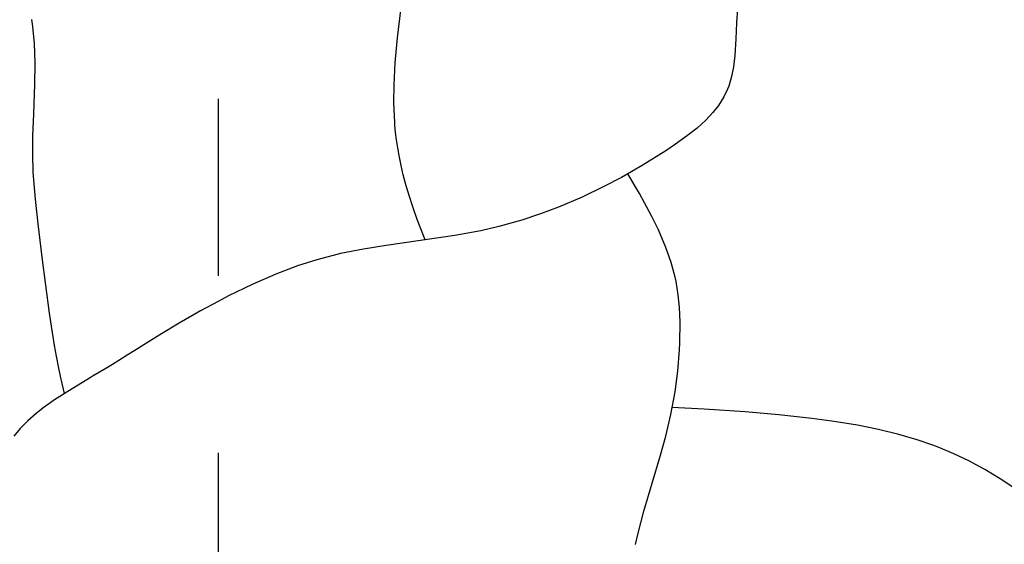
# Model space of a CAD drawing. Extents: x 2 to 219, y 1 to 195.
# Drawn here: x 87 to 101, y 149 to 156 of the extents above; entities that cross this region are included whole.
import ezdxf

# ---------------------------------------------------------------- set-up
doc = ezdxf.new("R2010")
doc.units = 0
doc.header["$LTSCALE"] = 10
doc.header["$MEASUREMENT"] = 0
doc.linetypes.add('PHANTOM', pattern=[2.5, 1.25, -0.25, 0.25, -0.25, 0.25, -0.25])
doc.layers.add('CADdetails-1-FINE', color=1, linetype='CONTINUOUS')

msp = doc.modelspace()

# ---------------------------------------------------------------- linework, layer by layer
at = {"layer": 'CADdetails-1-FINE', "linetype": 'Continuous', "extrusion": (-0.99364, 0.112603, 0)}
msp.add_line((92.534, 155.858, 0.006), (92.578, 156.25, 0.025), dxfattribs=at)
at = {"layer": 'CADdetails-1-FINE', "linetype": 'Continuous', "extrusion": (0.998238, -0.059344, 0)}
msp.add_line((97.331, 156.277, -0.001), (97.319, 156.071, 0.01), dxfattribs=at)
at = {"layer": 'CADdetails-1-FINE', "linetype": 'Continuous', "extrusion": (0.989111, 0.14717, 0)}
msp.add_line((87.366, 156.114, 0.202), (87.38, 156.016, 0.248), dxfattribs=at)
at = {"layer": 'CADdetails-1-FINE', "linetype": 'Continuous', "extrusion": (-1, 0, 0)}
for p, q in [((87.38, 156.016, 0.248), (87.38, 156.016, -0.009)), ((97.191, 155.133, 0.191), (97.191, 155.133, -0.009)), ((96.123, 153.334, -0.005), (96.123, 153.334, -0.009)), ((93.711, 153.132, 0.063), (93.711, 153.132, -0.009)), ((87.513, 152.758, 0.032), (87.513, 152.758, -0.009)), ((96.453, 152.476, 0.031), (96.453, 152.476, -0.009)), ((88.208, 151.064, 0.316), (88.208, 151.064, -0.009)), ((98.381, 150.483, -0.008), (98.381, 150.483, -0.009)), ((100.091, 150.103, 0.021), (100.091, 150.103, -0.009))]:
    msp.add_line(p, q, dxfattribs=at)
at = {"layer": 'CADdetails-1-FINE', "linetype": 'Continuous', "extrusion": (0.995169, 0.098182, 0)}
msp.add_line((87.38, 156.016, -0.009), (87.404, 155.778, -0.009), dxfattribs=at)
at = {"layer": 'CADdetails-1-FINE', "linetype": 'Continuous', "extrusion": (0.999196, -0.040081, 0)}
msp.add_line((97.319, 156.071, 0.01), (97.31, 155.841, 0.031), dxfattribs=at)
at = {"layer": 'CADdetails-1-FINE', "linetype": 'Continuous', "extrusion": (-0.995852, 0.090989, 0)}
msp.add_line((92.501, 155.502, -0.004), (92.534, 155.858, 0.006), dxfattribs=at)
at = {"layer": 'CADdetails-1-FINE', "linetype": 'Continuous', "extrusion": (0.997902, -0.064742, 0)}
msp.add_line((97.31, 155.841, 0.031), (97.294, 155.606, 0.064), dxfattribs=at)
at = {"layer": 'CADdetails-1-FINE', "linetype": 'Continuous', "extrusion": (0.999345, 0.036193, 0)}
msp.add_line((87.404, 155.778, -0.009), (87.414, 155.502, -0.01), dxfattribs=at)
at = {"layer": 'CADdetails-1-FINE', "linetype": 'Continuous', "extrusion": (0.992529, -0.122011, 0)}
msp.add_line((97.294, 155.606, 0.064), (97.275, 155.45, 0.096), dxfattribs=at)
at = {"layer": 'CADdetails-1-FINE', "linetype": 'Continuous', "extrusion": (0.999926, -0.012202, 0)}
msp.add_line((87.414, 155.502, -0.01), (87.41, 155.199, -0.015), dxfattribs=at)
at = {"layer": 'CADdetails-1-FINE', "linetype": 'Continuous', "extrusion": (-0.998499, 0.05477, 0)}
msp.add_line((92.484, 155.195, -0.007), (92.501, 155.502, -0.004), dxfattribs=at)
at = {"layer": 'CADdetails-1-FINE', "linetype": 'Continuous', "extrusion": (0.981182, -0.193084, 0)}
msp.add_line((97.275, 155.45, 0.096), (97.248, 155.312, 0.131), dxfattribs=at)
at = {"layer": 'CADdetails-1-FINE', "linetype": 'Continuous', "extrusion": (0.958507, -0.285069, 0)}
msp.add_line((97.248, 155.312, 0.131), (97.208, 155.177, 0.175), dxfattribs=at)
at = {"layer": 'CADdetails-1-FINE', "linetype": 'Continuous', "extrusion": (0.999194, -0.040139, 0)}
msp.add_line((87.41, 155.199, -0.015), (87.393, 154.786, -0.03), dxfattribs=at)
at = {"layer": 'CADdetails-1-FINE', "linetype": 'Continuous', "extrusion": (-0.999942, 0.010778, 0)}
msp.add_line((92.481, 154.941, -0.008), (92.484, 155.195, -0.007), dxfattribs=at)
at = {"layer": 'CADdetails-1-FINE', "linetype": 'Continuous', "extrusion": (0.902834, -0.429989, 0)}
msp.add_line((97.191, 155.133, -0.009), (97.139, 155.025, -0.009), dxfattribs=at)
at = {"layer": 'CADdetails-1-FINE', "linetype": 'Continuous', "extrusion": (0.933361, -0.358939, 0)}
msp.add_line((97.208, 155.177, 0.175), (97.191, 155.133, 0.191), dxfattribs=at)
at = {"layer": 'CADdetails-1-FINE', "linetype": 'Continuous', "extrusion": (0.847593, -0.530646, 0)}
msp.add_line((97.139, 155.025, -0.009), (97.063, 154.902, -0.009), dxfattribs=at)
at = {"layer": 'CADdetails-1-FINE', "linetype": 'Continuous', "extrusion": (-0.999056, -0.043441, 0)}
msp.add_line((92.494, 154.661, -0.009), (92.481, 154.941, -0.008), dxfattribs=at)
at = {"layer": 'CADdetails-1-FINE', "linetype": 'Continuous', "extrusion": (0.788511, -0.61502, 0)}
msp.add_line((97.063, 154.902, -0.009), (96.985, 154.803, -0.01), dxfattribs=at)
at = {"layer": 'CADdetails-1-FINE', "linetype": 'Continuous', "extrusion": (0.999371, -0.035453, 0)}
msp.add_line((87.393, 154.786, -0.03), (87.382, 154.468, -0.052), dxfattribs=at)
at = {"layer": 'CADdetails-1-FINE', "linetype": 'Continuous', "extrusion": (0.674465, -0.738307, 0)}
msp.add_line((96.884, 154.694, -0.012), (96.762, 154.583, -0.017), dxfattribs=at)
at = {"layer": 'CADdetails-1-FINE', "linetype": 'Continuous', "extrusion": (0.731738, -0.681586, 0)}
msp.add_line((96.985, 154.803, -0.01), (96.884, 154.694, -0.012), dxfattribs=at)
at = {"layer": 'CADdetails-1-FINE', "linetype": 'Continuous', "extrusion": (-0.996761, -0.080426, 0)}
msp.add_line((92.496, 154.626, -0.533), (92.494, 154.661, -0.567), dxfattribs=at)
at = {"layer": 'CADdetails-1-FINE', "linetype": 'Continuous', "extrusion": (1, 0, 0)}
for p, q in [((92.494, 154.661, -0.567), (92.494, 154.661, -0.009)), ((87.38, 154.221, -0.076), (87.38, 154.221, -0.009)), ((96.321, 154.263, -0.05), (96.321, 154.263, -0.009)), ((91.623, 152.785, -0.017), (91.623, 152.785, -0.009)), ((89.449, 151.828, -0.009), (89.449, 151.828, -0.009)), ((96.519, 151.551, -0.041), (96.519, 151.551, -0.009)), ((87.713, 151.361, -0.011), (87.713, 151.361, -0.009)), ((96.321, 150.23, -0.016), (96.321, 150.23, -0.009)), ((95.925, 148.843, -0.123), (95.925, 148.843, -0.009))]:
    msp.add_line(p, q, dxfattribs=at)
at = {"layer": 'CADdetails-1-FINE', "linetype": 'Continuous', "extrusion": (-0.995211, -0.097754, 0)}
msp.add_line((92.507, 154.52, -0.439), (92.496, 154.626, -0.533), dxfattribs=at)
at = {"layer": 'CADdetails-1-FINE', "linetype": 'Continuous', "extrusion": (0.624046, -0.781387, 0)}
msp.add_line((96.762, 154.583, -0.017), (96.629, 154.476, -0.024), dxfattribs=at)
at = {"layer": 'CADdetails-1-FINE', "linetype": 'Continuous', "extrusion": (0.999971, -0.007569, 0)}
msp.add_line((87.382, 154.468, -0.052), (87.38, 154.221, -0.076), dxfattribs=at)
at = {"layer": 'CADdetails-1-FINE', "linetype": 'Continuous', "extrusion": (-0.992432, -0.122795, 0)}
msp.add_line((92.52, 154.418, -0.359), (92.507, 154.52, -0.439), dxfattribs=at)
at = {"layer": 'CADdetails-1-FINE', "linetype": 'Continuous', "extrusion": (-0.989013, -0.14783, 0)}
msp.add_line((92.536, 154.306, -0.284), (92.52, 154.418, -0.359), dxfattribs=at)
at = {"layer": 'CADdetails-1-FINE', "linetype": 'Continuous', "extrusion": (0.581517, -0.813534, 0)}
msp.add_line((96.629, 154.476, -0.024), (96.458, 154.354, -0.037), dxfattribs=at)
at = {"layer": 'CADdetails-1-FINE', "linetype": 'Continuous', "extrusion": (-0.984947, -0.172854, 0)}
msp.add_line((92.556, 154.196, -0.221), (92.536, 154.306, -0.284), dxfattribs=at)
at = {"layer": 'CADdetails-1-FINE', "linetype": 'Continuous', "extrusion": (0.553626, -0.832765, 0)}
msp.add_line((96.458, 154.354, -0.037), (96.321, 154.263, -0.05), dxfattribs=at)
at = {"layer": 'CADdetails-1-FINE', "linetype": 'Continuous', "extrusion": (0.999496, 0.031756, 0)}
msp.add_line((87.38, 154.221, -0.009), (87.388, 153.959, -0.008), dxfattribs=at)
at = {"layer": 'CADdetails-1-FINE', "linetype": 'Continuous', "extrusion": (-0.979744, -0.200254, 0)}
msp.add_line((92.585, 154.053, -0.154), (92.556, 154.196, -0.221), dxfattribs=at)
at = {"layer": 'CADdetails-1-FINE', "linetype": 'Continuous', "extrusion": (0.52956, -0.848272, 0)}
msp.add_line((96.321, 154.263, -0.009), (95.986, 154.054, -0.008), dxfattribs=at)
at = {"layer": 'CADdetails-1-FINE', "linetype": 'Continuous', "extrusion": (-0.97355, -0.228472, 0)}
msp.add_line((92.615, 153.922, -0.107), (92.585, 154.053, -0.154), dxfattribs=at)
at = {"layer": 'CADdetails-1-FINE', "linetype": 'Continuous', "extrusion": (0.497401, -0.86752, 0)}
msp.add_line((95.986, 154.054, -0.008), (95.693, 153.886, -0.008), dxfattribs=at)
at = {"layer": 'CADdetails-1-FINE', "linetype": 'Continuous', "extrusion": (0.997226, 0.074438, 0)}
msp.add_line((87.388, 153.959, -0.008), (87.417, 153.578, -0.005), dxfattribs=at)
at = {"layer": 'CADdetails-1-FINE', "linetype": 'Continuous', "extrusion": (-0.966544, -0.256499, 0)}
msp.add_line((92.657, 153.765, -0.065), (92.615, 153.922, -0.107), dxfattribs=at)
at = {"layer": 'CADdetails-1-FINE', "linetype": 'Continuous', "extrusion": (0.466736, -0.884397, 0)}
msp.add_line((95.693, 153.886, -0.008), (95.437, 153.751, -0.006), dxfattribs=at)
at = {"layer": 'CADdetails-1-FINE', "linetype": 'Continuous', "extrusion": (-0.857565, -0.514375, 0)}
msp.add_line((95.827, 153.868, 0.061), (95.786, 153.938, 0.094), dxfattribs=at)
at = {"layer": 'CADdetails-1-FINE', "linetype": 'Continuous', "extrusion": (-0.861573, -0.507634, 0)}
msp.add_line((95.881, 153.777, 0.031), (95.827, 153.868, 0.061), dxfattribs=at)
at = {"layer": 'CADdetails-1-FINE', "linetype": 'Continuous', "extrusion": (-0.959021, -0.283337, 0)}
msp.add_line((92.697, 153.629, -0.04), (92.657, 153.765, -0.065), dxfattribs=at)
at = {"layer": 'CADdetails-1-FINE', "linetype": 'Continuous', "extrusion": (0.433369, -0.901217, 0)}
msp.add_line((95.437, 153.751, -0.006), (95.139, 153.608, -0.001), dxfattribs=at)
at = {"layer": 'CADdetails-1-FINE', "linetype": 'Continuous', "extrusion": (-0.867246, -0.49788, 0)}
msp.add_line((95.949, 153.659, 0.007), (95.881, 153.777, 0.031), dxfattribs=at)
at = {"layer": 'CADdetails-1-FINE', "linetype": 'Continuous', "extrusion": (-0.951318, -0.308211, 0)}
msp.add_line((92.748, 153.472, -0.022), (92.697, 153.629, -0.04), dxfattribs=at)
at = {"layer": 'CADdetails-1-FINE', "linetype": 'Continuous', "extrusion": (0.39273, -0.919654, 0)}
msp.add_line((95.139, 153.608, -0.001), (94.808, 153.466, 0.006), dxfattribs=at)
at = {"layer": 'CADdetails-1-FINE', "linetype": 'Continuous', "extrusion": (-0.874617, -0.484815, 0)}
msp.add_line((96.021, 153.528, -0.005), (95.949, 153.659, 0.007), dxfattribs=at)
at = {"layer": 'CADdetails-1-FINE', "linetype": 'Continuous', "extrusion": (0.994227, 0.107301, 0)}
msp.add_line((87.417, 153.578, -0.005), (87.454, 153.232, 0.004), dxfattribs=at)
at = {"layer": 'CADdetails-1-FINE', "linetype": 'Continuous', "extrusion": (-0.942368, -0.334579, 0)}
msp.add_line((92.812, 153.293, -0.012), (92.748, 153.472, -0.022), dxfattribs=at)
at = {"layer": 'CADdetails-1-FINE', "linetype": 'Continuous', "extrusion": (0.352441, -0.935834, 0)}
msp.add_line((94.808, 153.466, 0.006), (94.552, 153.37, 0.015), dxfattribs=at)
at = {"layer": 'CADdetails-1-FINE', "linetype": 'Continuous', "extrusion": (-0.885081, -0.465437, 0)}
msp.add_line((96.123, 153.334, -0.009), (96.021, 153.528, -0.005), dxfattribs=at)
at = {"layer": 'CADdetails-1-FINE', "linetype": 'Continuous', "extrusion": (0.315115, -0.949053, 0)}
msp.add_line((94.552, 153.37, 0.015), (94.29, 153.283, 0.026), dxfattribs=at)
at = {"layer": 'CADdetails-1-FINE', "linetype": 'Continuous', "extrusion": (-0.898896, -0.438163, 0)}
msp.add_line((96.216, 153.145, -0.007), (96.123, 153.334, -0.005), dxfattribs=at)
at = {"layer": 'CADdetails-1-FINE', "linetype": 'Continuous', "extrusion": (0.992448, 0.122662, 0)}
msp.add_line((87.454, 153.232, 0.004), (87.498, 152.876, 0.023), dxfattribs=at)
at = {"layer": 'CADdetails-1-FINE', "linetype": 'Continuous', "extrusion": (-0.930062, -0.367403, 0)}
msp.add_line((92.926, 153.003, -0.009), (92.812, 153.293, -0.012), dxfattribs=at)
at = {"layer": 'CADdetails-1-FINE', "linetype": 'Continuous', "extrusion": (0.226609, -0.973986, 0)}
msp.add_line((93.966, 153.192, 0.045), (93.711, 153.132, 0.063), dxfattribs=at)
at = {"layer": 'CADdetails-1-FINE', "linetype": 'Continuous', "extrusion": (0.271251, -0.962509, 0)}
msp.add_line((94.29, 153.283, 0.026), (93.966, 153.192, 0.045), dxfattribs=at)
at = {"layer": 'CADdetails-1-FINE', "linetype": 'Continuous', "extrusion": (0.140891, -0.990025, 0)}
msp.add_line((93.343, 153.064, -0.009), (92.372, 152.926, -0.011), dxfattribs=at)
at = {"layer": 'CADdetails-1-FINE', "linetype": 'Continuous', "extrusion": (0.181638, -0.983365, 0)}
msp.add_line((93.711, 153.132, -0.009), (93.343, 153.064, -0.009), dxfattribs=at)
at = {"layer": 'CADdetails-1-FINE', "linetype": 'Continuous', "extrusion": (-0.918942, -0.394393, 0)}
msp.add_line((96.323, 152.895, -0.008), (96.216, 153.145, -0.007), dxfattribs=at)
at = {"layer": 'CADdetails-1-FINE', "linetype": 'Continuous', "extrusion": (0.15956, -0.987188, 0)}
msp.add_line((92.372, 152.926, -0.011), (92.054, 152.875, -0.013), dxfattribs=at)
at = {"layer": 'CADdetails-1-FINE', "linetype": 'Continuous', "extrusion": (-0.943002, -0.332787, 0)}
msp.add_line((96.397, 152.686, -0.009), (96.323, 152.895, -0.008), dxfattribs=at)
at = {"layer": 'CADdetails-1-FINE', "linetype": 'Continuous', "extrusion": (0.992195, 0.124697, 0)}
msp.add_line((87.498, 152.876, 0.023), (87.513, 152.758, 0.032), dxfattribs=at)
at = {"layer": 'CADdetails-1-FINE', "linetype": 'Continuous', "extrusion": (0.991952, 0.126618, 0)}
msp.add_line((87.513, 152.758, -0.009), (87.614, 151.97, -0.009), dxfattribs=at)
at = {"layer": 'CADdetails-1-FINE', "linetype": 'Continuous'}
for p, q in [((91.623, 152.785, -0.009), (91.394, 152.722, -0.009)), ((89.449, 151.828, -0.009), (89.178, 151.664, -0.009))]:
    msp.add_line(p, q, dxfattribs=at)
at = {"layer": 'CADdetails-1-FINE', "linetype": 'Continuous', "extrusion": (0.230884, -0.972981, 0)}
msp.add_line((91.73, 152.81, -0.016), (91.623, 152.785, -0.017), dxfattribs=at)
at = {"layer": 'CADdetails-1-FINE', "linetype": 'Continuous', "extrusion": (0.196905, -0.980422, 0)}
msp.add_line((92.054, 152.875, -0.013), (91.73, 152.81, -0.016), dxfattribs=at)
at = {"layer": 'CADdetails-1-FINE', "linetype": 'Continuous', "extrusion": (0.351325, -0.936254, 0)}
msp.add_line((91.123, 152.635, -0.009), (90.814, 152.519, -0.009), dxfattribs=at)
at = {"layer": 'CADdetails-1-FINE', "linetype": 'Continuous', "extrusion": (0.305428, -0.952215, 0)}
msp.add_line((91.394, 152.722, -0.009), (91.123, 152.635, -0.009), dxfattribs=at)
at = {"layer": 'CADdetails-1-FINE', "linetype": 'Continuous', "extrusion": (-0.965291, -0.261177, 0)}
msp.add_line((96.453, 152.476, -0.009), (96.397, 152.686, -0.009), dxfattribs=at)
at = {"layer": 'CADdetails-1-FINE', "linetype": 'Continuous', "extrusion": (0.396091, -0.918211, 0)}
msp.add_line((90.814, 152.519, -0.009), (90.481, 152.376, -0.009), dxfattribs=at)
at = {"layer": 'CADdetails-1-FINE', "linetype": 'Continuous', "extrusion": (-0.978129, -0.208001, 0)}
msp.add_line((96.466, 152.415, 0.023), (96.453, 152.476, 0.031), dxfattribs=at)
at = {"layer": 'CADdetails-1-FINE', "linetype": 'Continuous', "extrusion": (0.435918, -0.899986, 0)}
msp.add_line((90.481, 152.376, -0.009), (90.148, 152.215, -0.009), dxfattribs=at)
at = {"layer": 'CADdetails-1-FINE', "linetype": 'Continuous', "extrusion": (-0.98691, -0.161274, 0)}
msp.add_line((96.497, 152.23, 0.007), (96.466, 152.415, 0.023), dxfattribs=at)
at = {"layer": 'CADdetails-1-FINE', "linetype": 'Continuous', "extrusion": (0.471913, -0.881645, 0)}
for p, q in [((90.148, 152.215, -0.009), (90, 152.135, -0.009)), ((90, 152.135, -0.009), (89.752, 152.002, -0.009))]:
    msp.add_line(p, q, dxfattribs=at)
at = {"layer": 'CADdetails-1-FINE', "linetype": 'Continuous', "extrusion": (-0.995111, -0.098761, 0)}
msp.add_line((96.515, 152.048, -0.003), (96.497, 152.23, 0.007), dxfattribs=at)
at = {"layer": 'CADdetails-1-FINE', "linetype": 'Continuous', "extrusion": (0.988085, 0.153909, 0)}
msp.add_line((87.614, 151.97, -0.009), (87.685, 151.513, -0.01), dxfattribs=at)
at = {"layer": 'CADdetails-1-FINE', "linetype": 'Continuous', "extrusion": (0.499432, -0.866353, 0)}
msp.add_line((89.752, 152.002, -0.009), (89.449, 151.828, -0.009), dxfattribs=at)
at = {"layer": 'CADdetails-1-FINE', "linetype": 'Continuous', "extrusion": (-0.999054, -0.043488, 0)}
msp.add_line((96.523, 151.846, -0.007), (96.515, 152.048, -0.003), dxfattribs=at)
at = {"layer": 'CADdetails-1-FINE', "linetype": 'Continuous', "extrusion": (-0.999908, 0.013563, 0)}
msp.add_line((96.519, 151.551, -0.009), (96.523, 151.846, -0.007), dxfattribs=at)
at = {"layer": 'CADdetails-1-FINE', "linetype": 'Continuous', "extrusion": (0.532782, -0.846253, 0)}
msp.add_line((89.178, 151.664, -0.009), (88.953, 151.523, -0.004), dxfattribs=at)
at = {"layer": 'CADdetails-1-FINE', "linetype": 'Continuous', "extrusion": (0.983663, 0.180018, 0)}
msp.add_line((87.685, 151.513, -0.01), (87.713, 151.361, -0.011), dxfattribs=at)
at = {"layer": 'CADdetails-1-FINE', "linetype": 'Continuous', "extrusion": (0.531226, -0.84723, 0)}
msp.add_line((88.953, 151.523, -0.004), (88.824, 151.441, 0.008), dxfattribs=at)
at = {"layer": 'CADdetails-1-FINE', "linetype": 'Continuous', "extrusion": (-0.998757, 0.049851, 0)}
msp.add_line((96.514, 151.45, -0.035), (96.519, 151.551, -0.041), dxfattribs=at)
at = {"layer": 'CADdetails-1-FINE', "linetype": 'Continuous', "extrusion": (0.980484, 0.196597, 0)}
msp.add_line((87.713, 151.361, -0.009), (87.746, 151.194, -0.005), dxfattribs=at)
at = {"layer": 'CADdetails-1-FINE', "linetype": 'Continuous', "extrusion": (0.527096, -0.849806, 0)}
msp.add_line((88.717, 151.375, 0.028), (88.599, 151.301, 0.064), dxfattribs=at)
at = {"layer": 'CADdetails-1-FINE', "linetype": 'Continuous', "extrusion": (0.529392, -0.848378, 0)}
msp.add_line((88.824, 151.441, 0.008), (88.717, 151.375, 0.028), dxfattribs=at)
at = {"layer": 'CADdetails-1-FINE', "linetype": 'Continuous', "extrusion": (-0.996555, 0.082935, 0)}
msp.add_line((96.489, 151.148, -0.02), (96.514, 151.45, -0.035), dxfattribs=at)
at = {"layer": 'CADdetails-1-FINE', "linetype": 'Continuous', "extrusion": (0.52196, -0.85297, 0)}
msp.add_line((88.508, 151.245, 0.103), (88.414, 151.188, 0.154), dxfattribs=at)
at = {"layer": 'CADdetails-1-FINE', "linetype": 'Continuous', "extrusion": (0.524541, -0.851385, 0)}
msp.add_line((88.599, 151.301, 0.064), (88.508, 151.245, 0.103), dxfattribs=at)
at = {"layer": 'CADdetails-1-FINE', "linetype": 'Continuous', "extrusion": (0.977722, 0.209906, 0)}
msp.add_line((87.746, 151.194, -0.005), (87.771, 151.079, 0.007), dxfattribs=at)
at = {"layer": 'CADdetails-1-FINE', "linetype": 'Continuous', "extrusion": (0.975756, 0.218859, 0)}
msp.add_line((87.771, 151.079, 0.007), (87.794, 150.975, 0.032), dxfattribs=at)
at = {"layer": 'CADdetails-1-FINE', "linetype": 'Continuous', "extrusion": (0.514137, -0.857708, 0)}
msp.add_line((88.238, 151.082, 0.288), (88.208, 151.064, 0.316), dxfattribs=at)
at = {"layer": 'CADdetails-1-FINE', "linetype": 'Continuous', "extrusion": (0.516248, -0.856439, 0)}
msp.add_line((88.328, 151.136, 0.214), (88.238, 151.082, 0.288), dxfattribs=at)
at = {"layer": 'CADdetails-1-FINE', "linetype": 'Continuous', "extrusion": (0.519188, -0.85466, 0)}
msp.add_line((88.414, 151.188, 0.154), (88.328, 151.136, 0.214), dxfattribs=at)
at = {"layer": 'CADdetails-1-FINE', "linetype": 'Continuous', "extrusion": (-0.991408, 0.130807, 0)}
msp.add_line((96.451, 150.856, -0.012), (96.489, 151.148, -0.02), dxfattribs=at)
at = {"layer": 'CADdetails-1-FINE', "linetype": 'Continuous', "extrusion": (0.974238, 0.225524, 0)}
msp.add_line((87.794, 150.975, 0.032), (87.813, 150.895, 0.063), dxfattribs=at)
at = {"layer": 'CADdetails-1-FINE', "linetype": 'Continuous', "extrusion": (0.516186, -0.856477, 0)}
msp.add_line((88.208, 151.064, -0.009), (87.878, 150.864, -0.012), dxfattribs=at)
at = {"layer": 'CADdetails-1-FINE', "linetype": 'Continuous', "extrusion": (0.541026, -0.841006, 0)}
msp.add_line((87.878, 150.864, -0.012), (87.692, 150.745, -0.021), dxfattribs=at)
at = {"layer": 'CADdetails-1-FINE', "linetype": 'Continuous', "extrusion": (0.973164, 0.230113, 0)}
msp.add_line((87.813, 150.895, 0.063), (87.827, 150.833, 0.096), dxfattribs=at)
at = {"layer": 'CADdetails-1-FINE', "linetype": 'Continuous', "extrusion": (-0.983902, 0.178708, 0)}
msp.add_line((96.393, 150.539, -0.009), (96.451, 150.856, -0.012), dxfattribs=at)
at = {"layer": 'CADdetails-1-FINE', "linetype": 'Continuous', "extrusion": (0.575475, -0.817819, 0)}
msp.add_line((87.692, 150.745, -0.021), (87.545, 150.642, -0.037), dxfattribs=at)
at = {"layer": 'CADdetails-1-FINE', "linetype": 'Continuous', "extrusion": (0.659873, -0.751377, 0)}
msp.add_line((87.431, 150.553, -0.056), (87.314, 150.45, -0.085), dxfattribs=at)
at = {"layer": 'CADdetails-1-FINE', "linetype": 'Continuous', "extrusion": (0.614317, -0.78906, 0)}
msp.add_line((87.545, 150.642, -0.037), (87.431, 150.553, -0.056), dxfattribs=at)
at = {"layer": 'CADdetails-1-FINE', "linetype": 'Continuous', "extrusion": (-0.973989, 0.226597, 0)}
msp.add_line((96.321, 150.23, -0.009), (96.393, 150.539, -0.009), dxfattribs=at)
at = {"layer": 'CADdetails-1-FINE', "linetype": 'Continuous', "extrusion": (-0.048459, -0.998825, 0)}
msp.add_line((96.862, 150.613, 0.01), (96.412, 150.635, 0.032), dxfattribs=at)
at = {"layer": 'CADdetails-1-FINE', "linetype": 'Continuous', "extrusion": (-0.064529, -0.997916, 0)}
msp.add_line((97.44, 150.576, -0.004), (96.862, 150.613, 0.01), dxfattribs=at)
at = {"layer": 'CADdetails-1-FINE', "linetype": 'Continuous', "extrusion": (-0.086245, -0.996274, 0)}
msp.add_line((97.915, 150.535, -0.008), (97.44, 150.576, -0.004), dxfattribs=at)
at = {"layer": 'CADdetails-1-FINE', "linetype": 'Continuous', "extrusion": (-0.110367, -0.993891, 0)}
msp.add_line((98.381, 150.483, -0.009), (97.915, 150.535, -0.008), dxfattribs=at)
at = {"layer": 'CADdetails-1-FINE', "linetype": 'Continuous', "extrusion": (0.716204, -0.697891, 0)}
msp.add_line((87.314, 150.45, -0.085), (87.206, 150.339, -0.125), dxfattribs=at)
at = {"layer": 'CADdetails-1-FINE', "linetype": 'Continuous', "extrusion": (-0.133337, -0.991071, 0)}
msp.add_line((98.664, 150.445, -0.008), (98.381, 150.483, -0.008), dxfattribs=at)
at = {"layer": 'CADdetails-1-FINE', "linetype": 'Continuous', "extrusion": (-0.160872, -0.986975, 0)}
msp.add_line((99.027, 150.386, -0.008), (98.664, 150.445, -0.008), dxfattribs=at)
at = {"layer": 'CADdetails-1-FINE', "linetype": 'Continuous', "extrusion": (-0.197476, -0.980308, 0)}
msp.add_line((99.322, 150.326, -0.009), (99.027, 150.386, -0.008), dxfattribs=at)
at = {"layer": 'CADdetails-1-FINE', "linetype": 'Continuous', "extrusion": (0.776683, -0.629892, 0)}
msp.add_line((87.206, 150.339, -0.125), (87.118, 150.232, -0.172), dxfattribs=at)
at = {"layer": 'CADdetails-1-FINE', "linetype": 'Continuous', "extrusion": (-0.237775, -0.97132, 0)}
msp.add_line((99.61, 150.256, -0.009), (99.322, 150.326, -0.009), dxfattribs=at)
at = {"layer": 'CADdetails-1-FINE', "linetype": 'Continuous', "extrusion": (-0.282212, -0.959352, 0)}
msp.add_line((99.869, 150.18, -0.009), (99.61, 150.256, -0.009), dxfattribs=at)
at = {"layer": 'CADdetails-1-FINE', "linetype": 'Continuous', "extrusion": (-0.963819, 0.266559, 0)}
msp.add_line((96.248, 149.965, -0.012), (96.321, 150.23, -0.016), dxfattribs=at)
at = {"layer": 'CADdetails-1-FINE', "linetype": 'Continuous', "extrusion": (-0.326564, -0.945175, 0)}
msp.add_line((100.091, 150.103, -0.009), (99.869, 150.18, -0.009), dxfattribs=at)
at = {"layer": 'CADdetails-1-FINE', "linetype": 'Continuous', "extrusion": (-0.957531, 0.288332, 0)}
msp.add_line((96.01, 149.174, -0.009), (96.248, 149.965, -0.012), dxfattribs=at)
at = {"layer": 'CADdetails-1-FINE', "linetype": 'Continuous', "extrusion": (-0.356007, -0.934483, 0)}
msp.add_line((100.165, 150.075, 0.019), (100.091, 150.103, 0.021), dxfattribs=at)
at = {"layer": 'CADdetails-1-FINE', "linetype": 'Continuous', "extrusion": (-0.386018, -0.922491, 0)}
msp.add_line((100.386, 149.983, 0.012), (100.165, 150.075, 0.019), dxfattribs=at)
at = {"layer": 'CADdetails-1-FINE', "linetype": 'Continuous', "extrusion": (-0.429332, -0.903147, 0)}
msp.add_line((100.596, 149.882, 0.007), (100.386, 149.983, 0.012), dxfattribs=at)
at = {"layer": 'CADdetails-1-FINE', "linetype": 'Continuous', "extrusion": (-0.472773, -0.881184, 0)}
msp.add_line((100.822, 149.761, 0.002), (100.596, 149.882, 0.007), dxfattribs=at)
at = {"layer": 'CADdetails-1-FINE', "linetype": 'Continuous', "extrusion": (-0.516447, -0.856319, 0)}
msp.add_line((101.039, 149.631, -0.001), (100.822, 149.761, 0.002), dxfattribs=at)
at = {"layer": 'CADdetails-1-FINE', "linetype": 'Continuous', "extrusion": (-0.556579, -0.830795, 0)}
msp.add_line((101.231, 149.502, -0.004), (101.039, 149.631, -0.001), dxfattribs=at)
at = {"layer": 'CADdetails-1-FINE', "linetype": 'Continuous', "extrusion": (-0.968702, 0.248227, 0)}
msp.add_line((95.925, 148.843, -0.009), (96.01, 149.174, -0.009), dxfattribs=at)
at = {"layer": 'CADdetails-1-FINE', "linetype": 'Continuous', "extrusion": (-0.977976, 0.208719, 0)}
msp.add_line((95.895, 148.704, -0.087), (95.925, 148.843, -0.123), dxfattribs=at)
at = {"layer": 'CADdetails-1-FINE', "linetype": 'PHANTOM'}
msp.add_lwpolyline([(90, 194.996), (90, 113.727)], dxfattribs=at)

doc.saveas('drawing.dxf')
